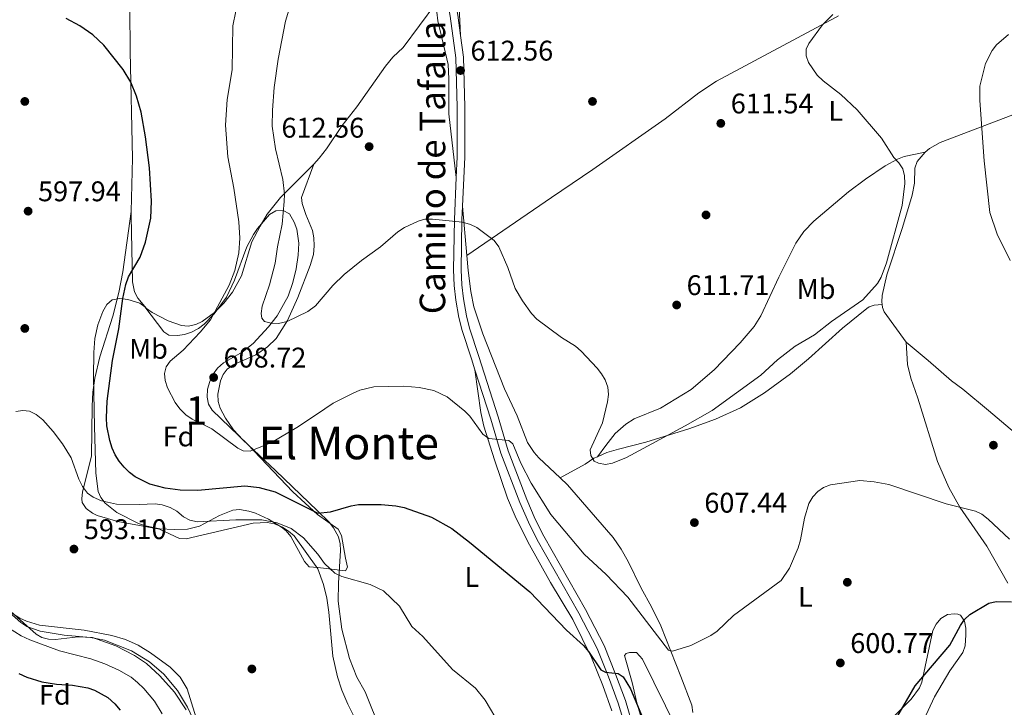
# Model space of a CAD drawing. Units: metres. Extents: x 600727 to 607628, y 4719911 to 4724640.
# Drawn here: x 606471 to 606818, y 4720517 to 4720760 of the extents above; entities that cross this region are included whole.
import ezdxf
from ezdxf.enums import TextEntityAlignment as Align

# ---------------------------------------------------------------- set-up
doc = ezdxf.new("R2010")
doc.units = ezdxf.units.M
doc.header["$MEASUREMENT"] = 0
doc.linetypes.add('DGN Style 3', pattern=[100.47729999999999, 71.7695, -28.7078])
for name, color, linetype, lineweight in [('Nivel 11', 7, 'Continuous', 0), ('Nivel 17', 7, 'Continuous', 0), ('Nivel 21', 7, 'Continuous', 0), ('Nivel 35', 7, 'Continuous', 0), ('Nivel 36', 7, 'Continuous', 0), ('Nivel 37', 7, 'Continuous', 0), ('Nivel 4', 7, 'Continuous', 0), ('Nivel 41', 7, 'Continuous', 0), ('Nivel 44', 7, 'Continuous', 0), ('Nivel 45', 7, 'Continuous', 0), ('Nivel 48', 7, 'Continuous', 0), ('Nivel 5', 7, 'Continuous', 0), ('Nivel 57', 7, 'Continuous', 0), ('Nivel 7', 7, 'Continuous', 0)]:
    doc.layers.add(name, color=color, linetype=linetype, lineweight=lineweight)
doc.styles.add('Style-arial', font='arial.shx', dxfattribs={"bigfont": 'arialbig.shx'})
doc.styles.add('Style-Arial Narrow', font='txt')
doc.styles.add('Style-Helvetica-Narrow-Oblique', font='txt')
doc.styles.add('Style-Times New Roman', font='txt')

# ---------------------------------------------------------------- blocks, each defined once
blk = doc.blocks.new('5PATER')
at = {"layer": 'Nivel 7', "linetype": 'Continuous', "lineweight": 0}
h = blk.add_hatch(color=51, dxfattribs=at)
edge = h.paths.add_edge_path()
edge.add_ellipse((0.01646006107330322, 0.03466856479644775), major_axis=(-10.9572123736961, -11.10700355381332), ratio=0.999422240966032, start_angle=0, end_angle=360)
blk = doc.blocks.new('5PERFI')
at = {"layer": 'Nivel 17', "linetype": 'Continuous', "lineweight": 0}
h = blk.add_hatch(color=7, dxfattribs=at)
edge = h.paths.add_edge_path()
edge.add_arc((-0.05329591035842896, 0.0002562999725341797), 15.5998547143458, 315.0000000018422, 675.0000000018422)

msp = doc.modelspace()

# ---------------------------------------------------------------- linework, layer by layer
at = {"layer": 'Nivel 11', "color": 142, "linetype": 'DGN Style 3', "lineweight": 13}
msp.add_polyline3d([(606446.7899999991, 4720568.800000001, 593.8000000000001), (606471.7199999988, 4720547.119999999, 593.2), (606473.8099999987, 4720545.74, 593.15), (606478.5799999982, 4720544.07, 593.04), (606487.0199999996, 4720542.630000001, 592.62), (606496.2899999991, 4720541.84, 592.1), (606501.1600000001, 4720540.82, 591.95), (606510.6600000001, 4720537.08, 591.82), (606517.0500000007, 4720533.220000001, 591.83), (606522.1099999994, 4720528.880000001, 591.77), (606526.9100000001, 4720523.15, 591.6), (606530.4899999984, 4720517.27, 591.33), (606534.7100000009, 4720508.25, 590.8000000000001)], dxfattribs=at)
at = {"layer": 'Nivel 21', "color": 7, "linetype": 'DGN Style 3', "lineweight": 0}
for points in [[(606620.9400000013, 4720926.82, 618.48), (606624.4899999984, 4720900.25, 617.8100000000001), (606626.0599999987, 4720881.18, 617.53), (606626.1700000018, 4720867.630000001, 617.27), (606625.7199999988, 4720854.300000001, 617.23), (606620.4600000009, 4720815.119999999, 617.21), (606619.8000000007, 4720805.02, 616.72), (606620.7199999988, 4720789.779999999, 615.59), (606625.6600000001, 4720761.16, 613.76), (606626.620000001, 4720754, 613.15)], [(606626.620000001, 4720754, 613.15), (606627.6700000018, 4720746.279999999, 612.5), (606628.0899999999, 4720728.76, 611.49), (606628.1600000001, 4720711.1, 610.78), (606627.3599999994, 4720693.800000001, 610.0500000000001)], [(606627.3599999994, 4720693.800000001, 610.0500000000001), (606627.1400000006, 4720689, 609.85), (606626.8999999985, 4720671.4, 609.24), (606627.1000000015, 4720666.09, 609.0500000000001), (606627.6900000013, 4720661.119999999, 608.85), (606628.6900000013, 4720655.15, 608.5600000000001), (606629.7800000012, 4720650.779999999, 608.26), (606633.0599999987, 4720640.82, 606.84), (606639.8500000015, 4720619.560000001, 605.09), (606643.379999999, 4720607.58, 604.59), (606650.0399999991, 4720590.42, 603.24), (606652.9699999988, 4720583.529999999, 602.78), (606655.9800000004, 4720577.529999999, 602.44), (606670.6999999993, 4720551.66, 600.71), (606677.1900000013, 4720539.029999999, 600.26), (606681.2199999988, 4720528.939999999, 599.94), (606684.6999999993, 4720519.58, 599.21), (606688.1000000015, 4720508.35, 599.19), (606693.4800000004, 4720491.390000001, 598.46), (606696.4899999984, 4720483.75, 598.2), (606699.4800000004, 4720476.890000001, 597.58), (606703.9800000004, 4720468.960000001, 596.86), (606706.2800000012, 4720465.550000001, 596.5600000000001)]]:
    msp.add_polyline3d(points, dxfattribs=at)
at = {"layer": 'Nivel 21', "color": 7, "linetype": 'Continuous', "lineweight": 0}
for points in [[(606621.9800000004, 4720897.790000001, 617.78), (606623.370000001, 4720881.050000001, 617.53), (606623.4699999988, 4720867.66, 617.27), (606623.0300000012, 4720854.52, 617.23), (606617.7800000012, 4720815.380000001, 617.21), (606617.1000000015, 4720805.029999999, 616.72), (606618.0399999991, 4720789.470000001, 615.59), (606622.9899999984, 4720760.75, 613.76), (606624.9800000004, 4720746.07, 612.5), (606625.3900000006, 4720728.720000001, 611.49), (606625.4600000009, 4720711.16, 610.78), (606625.129999999, 4720703.9, 610.47)], [(606625.129999999, 4720703.9, 610.47), (606624.4499999993, 4720689.08, 609.85), (606624.1999999993, 4720671.359999999, 609.24), (606624.4100000001, 4720665.869999999, 609.0500000000001), (606625.0199999996, 4720660.74, 608.85), (606626.0399999991, 4720654.6, 608.5600000000001), (606627.1900000013, 4720650.029999999, 608.26), (606630.4899999984, 4720639.99, 606.84), (606631.7100000009, 4720636.16, 606.53)], [(606631.7100000009, 4720636.16, 606.53), (606637.2699999996, 4720618.77, 605.09), (606640.8200000003, 4720606.710000001, 604.59), (606647.5399999991, 4720589.4, 603.24), (606650.5199999996, 4720582.390000001, 602.78), (606653.6000000015, 4720576.25, 602.44), (606668.3299999982, 4720550.380000001, 600.71), (606674.7399999984, 4720537.91, 600.26), (606678.7100000009, 4720527.970000001, 599.94), (606682.1400000006, 4720518.720000001, 599.21), (606685.5199999996, 4720507.560000001, 599.19)]]:
    msp.add_polyline3d(points, dxfattribs=at)
at = {"layer": 'Nivel 35', "color": 92, "linetype": 'DGN Style 3', "lineweight": 0, "extrusion": (-0.1446082587770733, 0.01580926301742924, 0.9893626830926607), "elevation": -12493.5204353624, "flags": 128}
msp.add_lwpolyline([(-4758527.96753243, 89095.86186130345), (-4758527.96753243, 89092.69969432428)], dxfattribs=at)
at = {"layer": 'Nivel 35', "color": 92, "linetype": 'DGN Style 3', "lineweight": 0}
for points in [[(606573.2600000016, 4720566.76, 599.6800000000001), (606571.7100000009, 4720568.540000001, 599.73), (606566.870000001, 4720577.369999999, 600.01), (606565.2199999988, 4720579.369999999, 600.08), (606563.5700000003, 4720580.720000001, 600.12), (606558.9800000004, 4720583.540000001, 600.1800000000001), (606554.3599999994, 4720585.67, 600.19), (606552.0399999991, 4720586.369999999, 600.17), (606548.7100000009, 4720586.869999999, 600.12), (606546.379999999, 4720586.65, 600.03), (606541.7199999988, 4720584.810000001, 599.6800000000001), (606534.7199999988, 4720581.08, 599.04), (606530.4899999984, 4720579.949999999, 598.8000000000001), (606525.6799999997, 4720579.82, 598.6800000000001), (606520.6999999993, 4720580.140000001, 598.63), (606515.6799999997, 4720581.140000001, 598.66), (606513.1900000013, 4720581.960000001, 598.71), (606505.5799999982, 4720585.9, 599.04), (606501.4499999993, 4720589.16, 599.35), (606499.9299999997, 4720591.1, 599.5), (606498.9200000018, 4720593.279999999, 599.62), (606498.129999999, 4720599.67, 599.84), (606497.620000001, 4720616.18, 600.12), (606497.370000001, 4720633.68, 599.45), (606497.379999999, 4720642.220000001, 599.92), (606497.8000000007, 4720647.140000001, 600.5600000000001), (606498.8200000003, 4720651.960000001, 601.28), (606500.6600000001, 4720656.689999999, 601.99), (606502.0199999996, 4720659.15, 602.32), (606503.9499999993, 4720660.77, 602.6), (606506.5799999982, 4720661.24, 602.89), (606509.4600000009, 4720660.939999999, 603.17), (606513.6400000006, 4720659.65, 603.64), (606515.4499999993, 4720658.359999999, 603.92), (606522.0399999991, 4720649.550000001, 605.01), (606523.879999999, 4720648.35, 605.29), (606526.9100000001, 4720648.210000001, 605.67), (606529.3599999994, 4720648.640000001, 605.94), (606531.8900000006, 4720649.460000001, 606.2), (606534.3000000007, 4720650.689999999, 606.47), (606536.2600000016, 4720652.189999999, 606.72), (606539.8200000003, 4720655.85, 607.33), (606544.129999999, 4720661.790000001, 608.3000000000001), (606546.9899999984, 4720667.77, 608.8100000000001), (606551.3900000006, 4720679.439999999, 608.84), (606553.6999999993, 4720683.82, 609.08), (606555.120000001, 4720685.9, 609.32), (606559.3599999994, 4720690.859999999, 610.24), (606561.5300000012, 4720692.140000001, 611.1), (606564.1600000001, 4720692.300000001, 612.36), (606566.4100000001, 4720691.060000001, 613.25), (606568.0599999987, 4720688.18, 613.49), (606568.9400000013, 4720685.720000001, 613.58), (606569.6400000006, 4720680.76, 613.5500000000001), (606569.3999999985, 4720676.550000001, 613.32), (606568.6799999997, 4720671.720000001, 612.94), (606567.5799999982, 4720666.9, 612.57), (606565.8999999985, 4720662.109999999, 612.2), (606561.9699999988, 4720655.18, 611.63), (606558.9400000013, 4720651.25, 611.27), (606553.6000000015, 4720645.369999999, 610.6800000000001), (606549.6600000001, 4720642.4, 610.1800000000001), (606543.1600000001, 4720638.630000001, 609.22), (606541.0399999991, 4720636.76, 608.92), (606539.4699999988, 4720634.609999999, 608.76), (606538.2699999996, 4720632.040000001, 608.73), (606537.5199999996, 4720629.26, 608.74), (606537.3599999994, 4720626.5, 608.75), (606537.8599999994, 4720623.98, 608.6800000000001), (606539.1099999994, 4720621.949999999, 608.48), (606551.5199999996, 4720609.93, 605.6800000000001), (606567.6000000015, 4720593.09, 602.92), (606576.1900000013, 4720585.18, 601.6)], [(606576.1900000013, 4720585.18, 601.6), (606583.5500000007, 4720579.949999999, 600.54), (606584.6799999997, 4720577.779999999, 600.44), (606586.0899999999, 4720569.790000001, 601.6), (606586.7899999991, 4720566.619999999, 601.73), (606586.129999999, 4720565.35, 601.6), (606576.370000001, 4720566.42, 600.14)], [(606450.8500000015, 4720566.359999999, 597.04), (606477.0899999999, 4720543.01, 597.04), (606479.129999999, 4720541.76, 596.99), (606481.4200000018, 4720541.18, 596.85), (606483.8999999985, 4720541.08, 596.65), (606491.8599999994, 4720542.01, 595.86), (606497.0199999996, 4720541.859999999, 595.37), (606505.1799999997, 4720538.85, 594.79), (606511.8000000007, 4720535.49, 594.34), (606515.9899999984, 4720532.6, 594.1), (606520.6999999993, 4720528.279999999, 593.89), (606525.8000000007, 4720522.49, 593.89), (606529.9699999988, 4720516.32, 594)]]:
    msp.add_polyline3d(points, dxfattribs=at)
at = {"layer": 'Nivel 36', "color": 92, "linetype": 'Continuous', "lineweight": 0, "extrusion": (0.002150775009780107, -0.02448790893488201, 0.9996978125828097), "elevation": -113685.3352671591, "flags": 128}
msp.add_lwpolyline([(1017329.910127658, 4648107.137858801), (1017329.910127658, 4648124.630205698)], dxfattribs=at)
at = {"layer": 'Nivel 36', "color": 92, "linetype": 'Continuous', "lineweight": 0}
for points in [[(606626.620000001, 4720754, 613.15), (606625.0500000007, 4720786.960000001, 616), (606625.3399999999, 4720789.390000001, 616.22), (606626.1999999993, 4720791.74, 616.44), (606628.3599999994, 4720796.220000001, 616.87), (606631, 4720800.540000001, 617.3100000000001), (606631.7899999991, 4720802.790000001, 617.53), (606631.8000000007, 4720807.75, 618.16), (606630.8099999987, 4720821.85, 619.22), (606630.9200000018, 4720834.640000001, 620.23), (606631.3599999994, 4720838.720000001, 620.59), (606633.25, 4720846.17, 620.59), (606633.9699999988, 4720851.140000001, 620.49), (606634.1499999985, 4720854.960000001, 620.37), (606633.2199999988, 4720868.390000001, 619.71), (606629.6900000013, 4720891.48, 619.01), (606627.5899999999, 4720902.51, 618.84), (606626, 4720909.84, 619.08), (606620.9400000013, 4720926.82, 618.48)], [(606510.629999999, 4720691.939999999, 599.4), (606511.0700000003, 4720710.779999999, 599.35), (606510.25, 4720748.310000001, 600.08), (606510.0500000007, 4720778.550000001, 601), (606509.9899999984, 4720795.42, 602.21), (606510.3599999994, 4720808.27, 602.4300000000001), (606510.8000000007, 4720814.790000001, 602.65)], [(606617.870000001, 4720765.25, 614.74), (606606.4600000009, 4720749.73, 613.87), (606602.8000000007, 4720746.32, 613.88), (606600.1499999985, 4720743.130000001, 613.78), (606590.0599999987, 4720728.859999999, 612.7), (606584.9600000009, 4720722.290000001, 612.5600000000001), (606579.379999999, 4720714, 612.21), (606576.8500000015, 4720710.77, 611.96), (606574.9899999984, 4720708.58, 611.6800000000001)], [(606617.870000001, 4720765.25, 614.74), (606618.6700000018, 4720759.16, 614.5), (606622.2300000004, 4720743.689999999, 613.62), (606622.5300000012, 4720738.73, 613.12), (606622.5, 4720726.310000001, 611.5600000000001), (606625.129999999, 4720703.9, 610.47)], [(606628.8900000006, 4720676.380000001, 609.62), (606658.7100000009, 4720696.880000001, 611.02), (606673.1999999993, 4720706.699999999, 611.35), (606698.75, 4720724.550000001, 611.15), (606710.6400000006, 4720733.74, 611.38), (606716.8500000015, 4720737.91, 611.37), (606758.7300000004, 4720760.26, 609.62), (606759.8399999999, 4720760.9, 609.59)], [(606790.3500000015, 4720712.85, 607.91), (606791.8299999982, 4720714.119999999, 607.5600000000001), (606795.5599999987, 4720716.199999999, 606.67), (606816.3200000003, 4720724.140000001, 603.15), (606840.2300000004, 4720733.26, 601.58)], [(606674.8399999999, 4720605.51, 610.4300000000001), (606677.8399999999, 4720609.49, 610.95), (606681.120000001, 4720613.66, 611.09), (606684.8299999982, 4720617.029999999, 611.09), (606687.8399999999, 4720618.85, 611.09), (606697.120000001, 4720622.58, 611.09), (606707.870000001, 4720629.23, 611.09), (606715.9800000004, 4720636.08, 611.09), (606725.1799999997, 4720645.640000001, 611.1), (606730.0500000007, 4720651.380000001, 611.21), (606732.4100000001, 4720655.16, 611.3100000000001), (606738.7300000004, 4720668.84, 611.74), (606744.7100000009, 4720680.82, 611.74), (606747.5799999982, 4720684.9, 611.7), (606751.0399999991, 4720688.5, 611.64), (606763.2800000012, 4720698.880000001, 611.39), (606769.2800000012, 4720703.34, 611.19), (606776.2199999988, 4720707.99, 610.78), (606780.6000000015, 4720710.4, 610.15), (606782.879999999, 4720711.26, 609.7), (606790.3500000015, 4720712.85, 607.91)], [(606775.1799999997, 4720659.15, 609.52), (606775.0500000007, 4720660.1, 609.52), (606775.120000001, 4720662.34, 609.52), (606776.8200000003, 4720669.640000001, 609.52), (606782.3500000015, 4720686.279999999, 608.49), (606785.6900000013, 4720697.73, 608.23), (606786.5599999987, 4720701.960000001, 608.2), (606786.6900000013, 4720707.24, 608.2), (606787.4699999988, 4720709.59, 608.2), (606790.3500000015, 4720712.85, 607.91)], [(606574.9899999984, 4720708.58, 611.67), (606563.1700000018, 4720696.810000001, 608.8100000000001), (606558.5599999987, 4720691.040000001, 607.58), (606555.9899999984, 4720686.77, 606.86), (606553.1400000006, 4720681.25, 606.13), (606549.4600000009, 4720669.310000001, 605.1800000000001), (606546.2800000012, 4720663.52, 604.76), (606543.25, 4720659.65, 604.47), (606539.9200000018, 4720656.380000001, 604.19), (606535.620000001, 4720653.17, 603.84), (606533.3999999985, 4720652.1, 603.63), (606530.6499999985, 4720651.51, 603.3100000000001), (606528.3099999987, 4720651.710000001, 602.94), (606523.5799999982, 4720653.439999999, 601.99), (606517.9800000004, 4720656.34, 601.03), (606516, 4720657.779999999, 600.69), (606512.9400000013, 4720661.35, 600.19), (606511.8200000003, 4720663.609999999, 599.98), (606511.0899999999, 4720667.109999999, 599.79), (606510.5899999999, 4720690.34, 599.4), (606510.629999999, 4720691.939999999, 599.4)], [(606576.1799999997, 4720586.4, 599.29), (606561.3900000006, 4720600.619999999, 603.02), (606549.9800000004, 4720611.42, 605.23), (606546.6799999997, 4720615.040000001, 606.1), (606543.8599999994, 4720619.07, 607.03), (606541.9200000018, 4720622.58, 607.65), (606541.2100000009, 4720625, 607.94), (606541.1700000018, 4720627.540000001, 608.15), (606542.0300000012, 4720632.220000001, 608.49), (606542.9899999984, 4720634.540000001, 608.64), (606544.3900000006, 4720636.34, 608.75), (606546.5100000016, 4720637.890000001, 608.83), (606554.5399999991, 4720641.4, 608.97), (606558.6499999985, 4720644.220000001, 609.34), (606561.6799999997, 4720647.130000001, 609.63), (606565.6900000013, 4720653.5, 609.59), (606569.3200000003, 4720661.65, 609.88), (606573.7100000009, 4720672.9, 610.72), (606574.879999999, 4720676.74, 610.96), (606575.1000000015, 4720679.779999999, 610.96), (606574.9299999997, 4720682.630000001, 610.96), (606574.5100000016, 4720685.279999999, 610.96), (606572.1700000018, 4720690.890000001, 610.96), (606570.8299999982, 4720694.710000001, 610.79), (606570.5500000007, 4720696.880000001, 610.74), (606574.9899999984, 4720708.58, 611.67)], [(606576.379999999, 4720566.050000001, 593.72), (606567.9600000009, 4720577.59, 594.5), (606566.0599999987, 4720579.310000001, 594.59), (606563.9200000018, 4720580.710000001, 594.62), (606561.0399999991, 4720581.869999999, 594.6), (606558.5599999987, 4720582.300000001, 594.54), (606553.5199999996, 4720582.040000001, 594.3100000000001), (606529.9499999993, 4720576.550000001, 592.84), (606527.5599999987, 4720576.689999999, 592.84), (606520.5799999982, 4720579.949999999, 593.0600000000001), (606505.8500000015, 4720582.73, 593.72), (606498.6000000015, 4720584.82, 593.86), (606496.9200000018, 4720585.640000001, 593.94), (606494.7399999984, 4720587.26, 594.12), (606493.3500000015, 4720589.43, 594.29), (606493.1499999985, 4720590.689999999, 594.38), (606493.4200000018, 4720593.15, 594.5600000000001), (606496.6600000001, 4720605.699999999, 595.26), (606496.8099999987, 4720623.369999999, 595.58), (606497.0799999982, 4720628.24, 595.7), (606497.7600000016, 4720633.18, 595.9300000000001), (606499.5599999987, 4720640.76, 596.36), (606504.1700000018, 4720655.029999999, 596.96), (606506.2699999996, 4720663.41, 597.57), (606507.629999999, 4720670.619999999, 598.12), (606510.629999999, 4720691.939999999, 599.4)], [(606661.6799999997, 4720598.029999999, 609.11), (606654.1999999993, 4720605.130000001, 608.45), (606652.5300000012, 4720607, 608.27), (606650.1700000018, 4720610.550000001, 607.97), (606646.6099999994, 4720619.880000001, 607.54), (606642.1499999985, 4720629.42, 607.66), (606634.4499999993, 4720648.85, 609.1800000000001), (606631.3599999994, 4720658.35, 609.7), (606630.2399999984, 4720663.75, 609.71), (606629.3399999999, 4720671.189999999, 609.5), (606628.8900000006, 4720676.380000001, 609.62)], [(606674.8399999999, 4720605.51, 610.4300000000001), (606678.1900000013, 4720607, 610.45), (606682.2600000016, 4720608.18, 610.24), (606691.8999999985, 4720610.630000001, 609.12), (606707.1099999994, 4720615.32, 609.11), (606716.4800000004, 4720618.77, 608.65), (606725.2399999984, 4720622.779999999, 608.46), (606733.7600000016, 4720628, 608.46), (606742.879999999, 4720634.73, 608.46), (606749.1700000018, 4720640.029999999, 608.49), (606761.1700000018, 4720650.790000001, 609.17), (606769.7199999988, 4720657.800000001, 609.51), (606770.5700000003, 4720658.310000001, 609.5500000000001), (606772.3599999994, 4720658.869999999, 609.5500000000001), (606775.1799999997, 4720659.15, 609.52)], [(606783.6799999997, 4720645.890000001, 609.94), (606775.8900000006, 4720656.609999999, 609.52), (606775.3399999999, 4720658.040000001, 609.52), (606775.1799999997, 4720659.15, 609.52)], [(606783.6799999997, 4720645.890000001, 609.94), (606784.0399999991, 4720638.040000001, 609.89), (606785.2399999984, 4720633.220000001, 609.57), (606787.75, 4720626.09, 608.8000000000001), (606794.629999999, 4720603.77, 606.39), (606798.620000001, 4720594.66, 605.3000000000001), (606802.5500000007, 4720587.76, 604.38), (606812.0599999987, 4720573.960000001, 602.0600000000001), (606819.4299999997, 4720560.92, 601.2)], [(606824.8900000006, 4720611.48, 606.45), (606812.6600000001, 4720621.75, 607.78), (606803.5700000003, 4720629.279999999, 609.08), (606799.6000000015, 4720632.290000001, 609.95), (606791.379999999, 4720639.470000001, 609.52), (606783.6799999997, 4720645.890000001, 609.94)], [(606679.9100000001, 4720515.93, 599), (606676.7600000016, 4720524.9, 599.41), (606672.7699999996, 4720534.76, 600.01), (606666.1700000018, 4720548.199999999, 600.87), (606658.2699999996, 4720561.130000001, 601.54), (606650.3299999982, 4720575.57, 602.2), (606645.9299999997, 4720584.52, 602.82), (606643.1900000013, 4720590.91, 603.29), (606638.5799999982, 4720604.4, 603.95), (606634.8599999994, 4720616.279999999, 605.35), (606633.7800000012, 4720621.130000001, 605.84), (606631.7100000009, 4720636.16, 606.53)], [(606661.6799999997, 4720598.029999999, 609.11), (606670.5899999999, 4720602.869999999, 610.64), (606673.6099999994, 4720604.960000001, 610.42), (606674.8399999999, 4720605.51, 610.4300000000001)], [(606690.2399999984, 4720559.210000001, 607.48), (606685.6499999985, 4720568.59, 607.73), (606683.1900000013, 4720572.91, 608.44), (606680.3900000006, 4720577.02, 609.12), (606674.2199999988, 4720584.23, 609.53), (606664.2600000016, 4720595.59, 609.34), (606661.6799999997, 4720598.029999999, 609.11)], [(606576.1799999997, 4720586.4, 599.29), (606580.3200000003, 4720582.390000001, 598.16), (606581.9299999997, 4720580.460000001, 597.91), (606583.6600000001, 4720577.25, 597.39), (606584.1900000013, 4720574.85, 596.84), (606584.3299999982, 4720572.43, 596.22), (606583.6499999985, 4720560.960000001, 593.61), (606583.5700000003, 4720554.630000001, 592.77), (606584.7800000012, 4720544.689999999, 592.4), (606587.5100000016, 4720534.380000001, 592.3000000000001), (606590.1400000006, 4720527.859999999, 592.36), (606593.0599999987, 4720522.689999999, 592.8000000000001), (606603.8900000006, 4720495.74, 591.48)], [(606576.379999999, 4720566.050000001, 593.72), (606578.3299999982, 4720560.470000001, 593.51), (606579.5300000012, 4720555.619999999, 593.2), (606580.2600000016, 4720550.68, 592.86), (606581.6099999994, 4720535.279999999, 591.5500000000001), (606583.2399999984, 4720527.99, 590.9), (606584.8399999999, 4720523.24, 590.48), (606586.9800000004, 4720518.310000001, 590.08), (606593.6600000001, 4720504.92, 589.58), (606597.3599999994, 4720496.15, 589.58), (606600.370000001, 4720487.4, 589.58), (606600.6900000013, 4720484.92, 589.58), (606600.3299999982, 4720482.390000001, 589.58), (606598.5700000003, 4720478.970000001, 589.58)], [(606708.4299999997, 4720515.43, 602.72), (606708.1099999994, 4720517.91, 602.7), (606704.2600000016, 4720528.109999999, 603.6800000000001), (606697.1999999993, 4720545.960000001, 606.44), (606693.879999999, 4720552.640000001, 607.15), (606690.2399999984, 4720559.210000001, 607.48)], [(606467.1400000006, 4720551.35, 593.33), (606471.3999999985, 4720548.609999999, 593.19), (606473.6799999997, 4720547.540000001, 593.13), (606478.3000000007, 4720546.109999999, 592.97), (606493.9899999984, 4720544.369999999, 592.09), (606503.7899999991, 4720542.5, 591.7), (606508.5500000007, 4720541.119999999, 591.63), (606513.0599999987, 4720539.060000001, 591.64), (606517.3500000015, 4720536.449999999, 591.66), (606524.3000000007, 4720531.359999999, 591.62), (606527.8900000006, 4720527.82, 591.5600000000001), (606530.3399999999, 4720523.710000001, 591.4300000000001), (606535.5399999991, 4720507.02, 590.57)], [(606788.3200000003, 4720509.49, 597.03), (606793.6400000006, 4720520.85, 597.36), (606798.9600000009, 4720530.02, 598.13), (606803.5599999987, 4720536.51, 598.13), (606804.3999999985, 4720538.82, 598.78), (606804.6600000001, 4720542.699999999, 600.09), (606804.6600000001, 4720545.130000001, 600.21), (606804.1700000018, 4720547.58, 600.28), (606802.8000000007, 4720549.68, 600.3100000000001), (606801.8099999987, 4720550.02, 600.3100000000001), (606800.6400000006, 4720550.1, 600.53), (606798.1600000001, 4720549.880000001, 600.75), (606795.8200000003, 4720548.529999999, 600.75), (606794.1799999997, 4720546.529999999, 600.75), (606793.0799999982, 4720544.32, 600.75), (606789.1900000013, 4720526.040000001, 599.88), (606788.3599999994, 4720524.09, 599.88), (606785.379999999, 4720520.050000001, 599.99), (606773.2399999984, 4720507.82, 600.03)], [(606692.2100000009, 4720506.76, 599.82), (606688.75, 4720518.76, 600.3000000000001), (606687.1000000015, 4720525.970000001, 600.53), (606684.3999999985, 4720535.439999999, 601.19), (606685.0199999996, 4720536.17, 601.19), (606686.1000000015, 4720536.540000001, 601.19), (606688.6400000006, 4720536.51, 601.19), (606690.7100000009, 4720534.15, 601.15), (606702.8000000007, 4720509.65, 600.19)]]:
    msp.add_polyline3d(points, dxfattribs=at)
at = {"layer": 'Nivel 4', "color": 30, "linetype": 'Continuous', "lineweight": 30, "elevation": 600, "flags": 128}
for points in [[(606576.1900000013, 4720585.6), (606561.4100000001, 4720593.060000001), (606555.8200000003, 4720594.550000001), (606550.6799999997, 4720595.119999999), (606534.129999999, 4720593.630000001), (606527.8599999994, 4720593.73), (606522.620000001, 4720594.4), (606517.1600000001, 4720595.84), (606511.9899999984, 4720598.43), (606509.9699999988, 4720599.9), (606508.0899999999, 4720601.810000001), (606506.3200000003, 4720603.939999999), (606505.0100000016, 4720606.17), (606503.879999999, 4720608.5), (606503.0599999987, 4720611.24), (606502, 4720616.34), (606501.8599999994, 4720619.26), (606502.0799999982, 4720625.07), (606504.0100000016, 4720639.390000001), (606506.1999999993, 4720650.619999999), (606507.620000001, 4720661.24), (606508.6799999997, 4720666.17), (606509.6600000001, 4720668.890000001), (606513.7600000016, 4720675.869999999), (606515.6799999997, 4720681.08), (606517.5700000003, 4720689.619999999), (606517.8000000007, 4720695.58), (606517.0199999996, 4720707.279999999), (606515.6499999985, 4720718.279999999), (606514.1099999994, 4720726.92), (606512.4800000004, 4720732.609999999), (606510.5199999996, 4720737.540000001), (606507.7800000012, 4720742), (606500.9499999993, 4720750.57), (606497.0599999987, 4720754.140000001), (606492.5599999987, 4720757.33), (606487.6799999997, 4720759.98)], [(606576.1900000013, 4720585.6), (606580.8099999987, 4720586.040000001), (606588.129999999, 4720588.24), (606590.6400000006, 4720588.710000001), (606598.629999999, 4720588.699999999), (606603.8900000006, 4720588.26), (606606.7399999984, 4720587.630000001), (606616.3999999985, 4720584.16), (606623.5899999999, 4720580.16), (606629.8299999982, 4720575.359999999), (606651.0199999996, 4720557.93), (606663.9299999997, 4720544.390000001), (606669.9699999988, 4720538.949999999), (606671.7600000016, 4720536.880000001), (606676.0899999999, 4720530.460000001), (606677.75, 4720529.540000001), (606682.120000001, 4720529.09), (606683.9200000018, 4720527.93), (606686.5199999996, 4720523.75), (606691.7199999988, 4720511.380000001)], [(606779.4299999997, 4720512), (606786.8500000015, 4720524.83), (606798.9600000009, 4720539.15), (606802.7399999984, 4720546.02), (606804.1999999993, 4720548.1), (606806.0399999991, 4720549.9), (606812.7699999996, 4720553.859999999), (606815.370000001, 4720554.5), (606820.75, 4720554.32)], [(606471.0100000016, 4720529.15), (606473.8399999999, 4720527.859999999), (606479.1700000018, 4720526.140000001), (606484.25, 4720525.359999999), (606489.9699999988, 4720525.01), (606495.2899999991, 4720524.040000001), (606497.6700000018, 4720523.300000001), (606502.4100000001, 4720520.640000001), (606504.8200000003, 4720518.439999999), (606506.6900000013, 4720516.17)]]:
    msp.add_lwpolyline(points, dxfattribs=at)
at = {"layer": 'Nivel 5', "color": 30, "linetype": 'Continuous', "lineweight": 0, "flags": 128}
for points, elevation in [([(606575.8500000015, 4720620.35), (606568.9400000013, 4720615.77), (606560.0599999987, 4720610.58), (606552.5199999996, 4720607.49), (606549.9899999984, 4720607.609999999), (606548.1499999985, 4720608.58), (606539.0500000007, 4720615.310000001), (606532.0399999991, 4720618.75), (606529.8999999985, 4720620.27), (606527.7300000004, 4720622.42), (606526.0599999987, 4720624.630000001), (606523.4200000018, 4720629.73), (606522.5799999982, 4720632.369999999), (606522.3200000003, 4720634.859999999), (606522.9200000018, 4720637.220000001), (606524.3399999999, 4720639.140000001), (606528.9100000001, 4720643.119999999), (606534.879999999, 4720649.369999999), (606538.5199999996, 4720653.800000001), (606545.1700000018, 4720666), (606547.0700000003, 4720671.1), (606548.4899999984, 4720677.34), (606548.8900000006, 4720682.5), (606548.5199999996, 4720688.24), (606546.7600000016, 4720700.1), (606544.6099999994, 4720711.15), (606543.8399999999, 4720722.35), (606544.4600000009, 4720731.4), (606546.1499999985, 4720741.859999999), (606546.4400000013, 4720757.32), (606547.4400000013, 4720762.470000001)], 605), ([(606575.4800000004, 4720658.640000001), (606572.8099999987, 4720656.66), (606565.5300000012, 4720653.119999999), (606562.5300000012, 4720652.49), (606559.9400000013, 4720652.52), (606557.5199999996, 4720653.17), (606556.5700000003, 4720654.32), (606556.379999999, 4720655.99), (606556.75, 4720658.529999999), (606559.3599999994, 4720666.119999999), (606561.3200000003, 4720673.76), (606562.129999999, 4720679.48), (606563.8099999987, 4720687.439999999), (606564.5300000012, 4720695.43), (606564.6099999994, 4720698.029999999), (606564.0799999982, 4720703.210000001), (606561.4100000001, 4720714.02), (606560.3200000003, 4720722.040000001), (606560.370000001, 4720727.619999999), (606560.9600000009, 4720735.59), (606562.3599999994, 4720745.57), (606564.9299999997, 4720759), (606566.4299999997, 4720764.040000001)], 610), ([(606575.4800000004, 4720658.640000001), (606581.6799999997, 4720665.810000001), (606585.6000000015, 4720669.68), (606591.7699999996, 4720674.67), (606598.4600000009, 4720679.460000001), (606604.5100000016, 4720684.82), (606606.870000001, 4720686.300000001), (606611.6600000001, 4720688.560000001), (606614.0700000003, 4720689.24), (606616.7800000012, 4720689.27), (606627.2899999991, 4720688.220000001), (606630.1600000001, 4720687.4), (606632.4200000018, 4720686.33), (606638.5, 4720681.699999999), (606640.0700000003, 4720679.48), (606643.3200000003, 4720672.140000001), (606645.8999999985, 4720664.790000001), (606648.4400000013, 4720660.42), (606651.620000001, 4720655.970000001), (606653.4499999993, 4720653.970000001), (606662.1799999997, 4720647.550000001), (606667.1099999994, 4720644.48), (606669.0799999982, 4720642.74), (606674.7100000009, 4720636.699999999), (606676.3200000003, 4720634.720000001), (606677.5599999987, 4720632.550000001), (606678.5300000012, 4720629.970000001), (606678.7899999991, 4720627.48), (606678.3500000015, 4720624.800000001), (606676.629999999, 4720617.48), (606672.3099999987, 4720607.93), (606672.5199999996, 4720605.890000001), (606673.6600000001, 4720603.949999999), (606675.1799999997, 4720603.189999999), (606677.7399999984, 4720602.720000001), (606680.1799999997, 4720603.220000001), (606685.0399999991, 4720605.210000001), (606705.7100000009, 4720616.359999999), (606715.2300000004, 4720621.84), (606732.4600000009, 4720634.279999999), (606738.3099999987, 4720639.699999999), (606744.4800000004, 4720644.470000001), (606751.370000001, 4720648.42), (606757.3299999982, 4720653.17), (606768.3299999982, 4720660.790000001), (606773.5300000012, 4720666.6), (606774.7899999991, 4720668.76), (606776.6999999993, 4720673.779999999), (606782.1700000018, 4720694), (606783.1999999993, 4720701.83), (606783.0799999982, 4720704.48), (606782.5, 4720706.91), (606781.0199999996, 4720709.119999999), (606779.2699999996, 4720710.970000001), (606774.9800000004, 4720717.76), (606766.3599999994, 4720727.710000001), (606760.6499999985, 4720733.16), (606754.3399999999, 4720737.98), (606752.2199999988, 4720739.949999999), (606749.2399999984, 4720744.48), (606748.3500000015, 4720746.82), (606748.4200000018, 4720749.1), (606749.3399999999, 4720751.15), (606754.120000001, 4720757.68), (606757.8299999982, 4720761.32)], 610), ([(606820.2800000012, 4720674.630000001), (606815.7100000009, 4720683.98), (606813.0500000007, 4720691.609999999), (606811.0700000003, 4720709.75), (606809.6099999994, 4720730.99), (606809.5599999987, 4720736.109999999), (606811.5799999982, 4720744.130000001), (606813.9100000001, 4720748.630000001), (606815.5, 4720750.65), (606819.629999999, 4720754.26)], 605), ([(606575.8500000015, 4720620.35), (606581.7800000012, 4720624.43), (606588.8099999987, 4720627.92), (606591.1499999985, 4720628.949999999), (606596.0799999982, 4720630.140000001), (606606.6000000015, 4720630.33), (606612.0700000003, 4720629.859999999), (606617.2699999996, 4720628.9), (606621.8900000006, 4720626.57), (606628.1400000006, 4720621.560000001), (606629.870000001, 4720619.75), (606634.5399999991, 4720613.449999999), (606636.5500000007, 4720611.91), (606643.629999999, 4720611.199999999), (606645.0899999999, 4720610.050000001), (606647.8599999994, 4720603.220000001), (606651.5199999996, 4720596.210000001), (606658.4100000001, 4720585.140000001), (606670.1799999997, 4720571.189999999), (606677.9800000004, 4720563.960000001), (606685.5700000003, 4720556), (606699.8599999994, 4720537.310000001), (606701.3000000007, 4720536.949999999), (606707.7199999988, 4720539.040000001), (606714.8000000007, 4720542.5), (606717.0399999991, 4720544.029999999), (606722.75, 4720549.529999999), (606739.5300000012, 4720561.84), (606742.5399999991, 4720566.26), (606745.5799999982, 4720573.460000001), (606746.4100000001, 4720576.23), (606747.8399999999, 4720583.85), (606749.3900000006, 4720588.99), (606750.6999999993, 4720591.35), (606752.4699999988, 4720593.25), (606754.5199999996, 4720594.68), (606756.9200000018, 4720595.550000001), (606767.25, 4720597.08), (606772.3900000006, 4720596.68), (606777.5500000007, 4720595.689999999), (606797.7699999996, 4720588.92), (606808.0399999991, 4720586.34), (606810.2699999996, 4720585.220000001), (606812.4600000009, 4720583.52), (606820.0899999999, 4720576.449999999)], 605), ([(606576.3299999982, 4720571.140000001), (606571.2899999991, 4720576.949999999), (606566.9600000009, 4720580.199999999), (606561.9899999984, 4720582.26), (606556.6000000015, 4720583.310000001), (606547.4899999984, 4720583.25), (606533.9400000013, 4720582.560000001), (606531.2800000012, 4720583.1), (606529.0799999982, 4720584.290000001), (606526.6799999997, 4720586.27), (606524.3000000007, 4720587.57), (606521.4600000009, 4720588.57), (606518.9899999984, 4720588.939999999), (606513.370000001, 4720588.640000001), (606505.4699999988, 4720588.77), (606500.1900000013, 4720589.960000001), (606497.1999999993, 4720591.210000001), (606495.1700000018, 4720592.66), (606493.4600000009, 4720594.970000001), (606492.1000000015, 4720597.6), (606489.5, 4720605.16), (606486.4100000001, 4720610.050000001), (606483.0599999987, 4720614.449999999), (606479.4600000009, 4720618.470000001), (606477.1600000001, 4720620.369999999), (606474.7300000004, 4720621.609999999), (606472.4699999988, 4720621.810000001), (606470, 4720621.439999999)], 595), ([(606576.3299999982, 4720571.140000001), (606578.7100000009, 4720567.859999999), (606582.379999999, 4720564.460000001), (606584.8000000007, 4720563.34), (606594.8099999987, 4720560.529999999), (606599.4800000004, 4720558.26), (606605.0899999999, 4720552.869999999), (606609.5, 4720545.699999999), (606613.3200000003, 4720542.1), (606623.75, 4720530.560000001), (606631.9200000018, 4720523.9), (606635.3000000007, 4720519.779999999), (606640.5599999987, 4720510.85)], 595), ([(606467.3900000006, 4720545.199999999), (606471.879999999, 4720542.369999999), (606474.879999999, 4720540.970000001), (606485.3099999987, 4720537.1), (606496.370000001, 4720534.32), (606501.3500000015, 4720532.540000001), (606506.2199999988, 4720530.290000001), (606510.6000000015, 4720527.77), (606512.8500000015, 4720525.92), (606515.0700000003, 4720523.83), (606518.7600000016, 4720519.32), (606521.4800000004, 4720514.859999999)], 595)]:
    msp.add_lwpolyline(points, dxfattribs=dict(at, elevation=elevation))
at = {"layer": 'Nivel 57', "color": 92, "linetype": 'DGN Style 3', "lineweight": 0}
msp.add_polyline3d([(606576.1900000013, 4720585.18, 601.6), (606567.6000000015, 4720593.09, 602.92), (606551.5199999996, 4720609.93, 605.6800000000001), (606539.1099999994, 4720621.949999999, 608.48), (606537.8599999994, 4720623.98, 608.6800000000001), (606537.3599999994, 4720626.5, 608.75), (606537.5199999996, 4720629.26, 608.74), (606538.2699999996, 4720632.040000001, 608.73), (606539.4699999988, 4720634.609999999, 608.76), (606541.0399999991, 4720636.76, 608.92), (606543.1600000001, 4720638.630000001, 609.22), (606549.6600000001, 4720642.4, 610.1800000000001), (606553.6000000015, 4720645.369999999, 610.6800000000001), (606558.9400000013, 4720651.25, 611.27), (606561.9699999988, 4720655.18, 611.63), (606565.8999999985, 4720662.109999999, 612.2), (606567.5799999982, 4720666.9, 612.57), (606568.6799999997, 4720671.720000001, 612.94), (606569.3999999985, 4720676.550000001, 613.32), (606569.6400000006, 4720680.76, 613.5500000000001), (606568.9400000013, 4720685.720000001, 613.58), (606568.0599999987, 4720688.18, 613.49), (606566.4100000001, 4720691.060000001, 613.25), (606564.1600000001, 4720692.300000001, 612.36), (606561.5300000012, 4720692.140000001, 611.1), (606559.3599999994, 4720690.859999999, 610.24), (606555.120000001, 4720685.9, 609.32), (606553.6999999993, 4720683.82, 609.08), (606551.3900000006, 4720679.439999999, 608.84), (606546.9899999984, 4720667.77, 608.8100000000001), (606544.129999999, 4720661.790000001, 608.3000000000001), (606539.8200000003, 4720655.85, 607.33), (606536.2600000016, 4720652.189999999, 606.72), (606534.3000000007, 4720650.689999999, 606.47), (606531.8900000006, 4720649.460000001, 606.2), (606529.3599999994, 4720648.640000001, 605.94), (606526.9100000001, 4720648.210000001, 605.67), (606523.879999999, 4720648.35, 605.29), (606522.0399999991, 4720649.550000001, 605.01), (606515.4499999993, 4720658.359999999, 603.92), (606513.6400000006, 4720659.65, 603.64), (606509.4600000009, 4720660.939999999, 603.17), (606506.5799999982, 4720661.24, 602.89), (606503.9499999993, 4720660.77, 602.6), (606502.0199999996, 4720659.15, 602.32), (606500.6600000001, 4720656.689999999, 601.99), (606498.8200000003, 4720651.960000001, 601.28), (606497.8000000007, 4720647.140000001, 600.5600000000001), (606497.379999999, 4720642.220000001, 599.92), (606497.370000001, 4720633.68, 599.45), (606497.620000001, 4720616.18, 600.12), (606498.129999999, 4720599.67, 599.84), (606498.9200000018, 4720593.279999999, 599.62), (606499.9299999997, 4720591.1, 599.5), (606501.4499999993, 4720589.16, 599.35), (606505.5799999982, 4720585.9, 599.04), (606513.1900000013, 4720581.960000001, 598.71), (606515.6799999997, 4720581.140000001, 598.66), (606520.6999999993, 4720580.140000001, 598.63), (606525.6799999997, 4720579.82, 598.6800000000001), (606530.4899999984, 4720579.949999999, 598.8000000000001), (606534.7199999988, 4720581.08, 599.04), (606541.7199999988, 4720584.810000001, 599.6800000000001), (606546.379999999, 4720586.65, 600.03), (606548.7100000009, 4720586.869999999, 600.12), (606552.0399999991, 4720586.369999999, 600.17), (606554.3599999994, 4720585.67, 600.19), (606558.9800000004, 4720583.540000001, 600.1800000000001), (606563.5700000003, 4720580.720000001, 600.12), (606565.2199999988, 4720579.369999999, 600.08), (606566.870000001, 4720577.369999999, 600.01), (606571.7100000009, 4720568.540000001, 599.73), (606573.2600000016, 4720566.76, 599.6800000000001), (606576.370000001, 4720566.42, 600.14), (606586.129999999, 4720565.35, 601.6), (606586.7899999991, 4720566.619999999, 601.73), (606586.0899999999, 4720569.790000001, 601.6), (606584.6799999997, 4720577.779999999, 600.44), (606583.5500000007, 4720579.949999999, 600.54)], close=True, dxfattribs=at)
msp.add_polyline3d([(606529.9699999988, 4720516.32, 594), (606525.8000000007, 4720522.49, 593.89), (606520.6999999993, 4720528.279999999, 593.89), (606515.9899999984, 4720532.6, 594.1), (606511.8000000007, 4720535.49, 594.34), (606505.1799999997, 4720538.85, 594.79), (606497.0199999996, 4720541.859999999, 595.37), (606491.8599999994, 4720542.01, 595.86), (606483.8999999985, 4720541.08, 596.65), (606481.4200000018, 4720541.18, 596.85), (606479.129999999, 4720541.76, 596.99), (606477.0899999999, 4720543.01, 597.04), (606450.8500000015, 4720566.359999999, 597.04)], dxfattribs=at)

# ---------------------------------------------------------------- block references
at = {"layer": 'Nivel 17', "color": 7, "linetype": 'Continuous', "lineweight": 0, "xscale": 0.1000009313241567, "yscale": 0.1000009313241567, "zscale": 0.1000009313241567}
for p in [(606473.120000001, 4720730.720000001, 599.1800000000001), (606673.120000001, 4720730.710000001, 611.44), (606713.120000001, 4720690.710000001, 611.41), (606473.120000001, 4720650.720000001, 596.7), (606762.8999999985, 4720561.27, 602.33), (606553.120000001, 4720530.720000001, 589.92)]:
    msp.add_blockref('5PERFI', p, dxfattribs=at)
at = {"layer": 'Nivel 7', "color": 51, "linetype": 'Continuous', "lineweight": 0, "xscale": 0.1000009313241567, "yscale": 0.1000009313241567, "zscale": 0.1000009313241567}
for p in [(606626.629999999, 4720741.609999999, 612.5600000000001), (606718.3299999982, 4720722.99, 611.54), (606594.4299999997, 4720714.790000001, 612.5600000000001), (606474.2699999996, 4720692.040000001, 597.94), (606702.7699999996, 4720658.970000001, 611.71), (606539.6499999985, 4720633.439999999, 608.72), (606814.3599999994, 4720609.57, 609.83), (606709.0199999996, 4720582.300000001, 607.44), (606490.4200000018, 4720572.970000001, 593.1), (606760.4299999997, 4720532.84, 600.77)]:
    msp.add_blockref('5PATER', p, dxfattribs=at)

# ---------------------------------------------------------------- texts
at = {"layer": 'Nivel 37', "color": 92, "linetype": 'Continuous', "lineweight": 0}
for s, style, p in [('L', 'Style-Arial Narrow', (606758.8131471053, 4720727.37998, 610.29)), ('Mb', 'Style-Arial Narrow', (606751.9048305862, 4720664.599979999, 610.74)), ('Mb', 'Style-Arial Narrow', (606516.7048305832, 4720643.519979998, 602.96)), ('Fd', 'Style-arial', (606527.2649360187, 4720612.649979999, 603.58)), ('L', 'Style-Arial Narrow', (606630.6331471056, 4720563.12998, 598.76)), ('L', 'Style-Arial Narrow', (606748.1131471023, 4720556.149979999, 603.66)), ('Fd', 'Style-arial', (606483.7049360201, 4720521.61998, 601.6800000000001))]:
    msp.add_text(s, height=6.99996, dxfattribs=dict(at, style=style)).set_placement(p, align=Align.MIDDLE_CENTER)
at = {"layer": 'Nivel 41', "color": 7, "linetype": 'Continuous', "lineweight": 0, "style": 'Style-arial'}
for s, p in [('612.56', (606630.129999999, 4720745.109999999, 612.5600000000001)), ('611.54', (606721.8299999982, 4720726.49, 611.54)), ('612.56', (606563.5399999991, 4720717.949999999, 612.5600000000001)), ('597.94', (606477.7699999996, 4720695.540000001, 597.94)), ('611.71', (606706.2699999996, 4720662.470000001, 611.71)), ('608.72', (606543.1499999985, 4720636.939999999, 608.72)), ('607.44', (606712.5199999996, 4720585.800000001, 607.44)), ('593.10', (606493.9200000018, 4720576.470000001, 593.1)), ('600.77', (606763.9299999997, 4720536.34, 600.77))]:
    msp.add_text(s, height=6.99996, dxfattribs=at).set_placement(p)
at = {"layer": 'Nivel 44', "color": 7, "linetype": 'Continuous', "lineweight": 0, "style": 'Style-Helvetica-Narrow-Oblique'}
msp.add_text('Camino de Tafalla', height=8.999880000000001, rotation=90, dxfattribs=at).set_placement((606621.2399999984, 4720707.431225674, 610.83), align=Align.CENTER)
at = {"layer": 'Nivel 45', "color": 7, "linetype": 'Continuous', "lineweight": 0, "style": 'Style-Times New Roman'}
msp.add_text('El Monte', height=11.49996, dxfattribs=at).set_placement((606587.2207931243, 4720610.359979998, 602.91), align=Align.MIDDLE_CENTER)
at = {"layer": 'Nivel 48', "color": 92, "linetype": 'Continuous', "lineweight": 0, "style": 'Style-Arial Narrow'}
msp.add_text('1', height=9.99996, dxfattribs=at).set_placement((606533.5851870105, 4720621.809979999, 605.96), align=Align.MIDDLE_CENTER)

doc.saveas('drawing.dxf')
